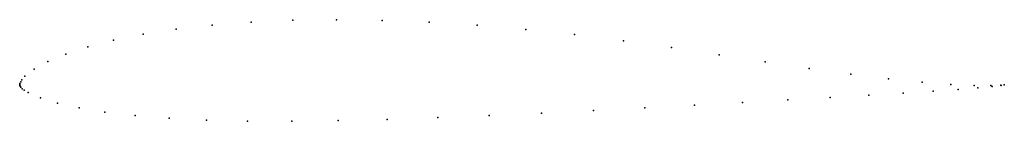
# Model space of a CAD drawing. Units: metres. Extents: x 0 to 1, y -0.037 to 0.066.
import ezdxf

# ---------------------------------------------------------------- set-up
doc = ezdxf.new("R2010")
doc.units = ezdxf.units.M

msp = doc.modelspace()

# ---------------------------------------------------------------- linework, layer by layer
for p in [(0.19555, 0.06027), (0.23511, 0.06328), (0.27729, 0.06508), (0.32173, 0.06565), (0.36804, 0.06499), (0.41581, 0.06313), (0.4646, 0.06006), (0.12545, 0.05088), (0.15891, 0.0561), (0.514, 0.05584), (0.56362, 0.05054), (0.09544, 0.04479), (0.61312, 0.0443), (0.04682, 0.03078), (0.06915, 0.03803), (0.66213, 0.03734), (0.71031, 0.03001), (0.02866, 0.02322), (0.75714, 0.02281), (0.01481, 0.01562), (0.80193, 0.01615), (0.84397, 0.01036), (0, 0), (0, 0), (0.00025, 0.00107), (0.00102, 0.00282), (0.00222, 0.00471), (0.00538, 0.0083), (0.88249, 0.00568), (0.91671, 0.00228), (0.94583, 0.00015), (0.00002, -0.00094), (0.00038, -0.00183), (0.00107, -0.00277), (0.00257, -0.00423), (0.00457, -0.00574), (0.00866, -0.00823), (0.89734, -0.00873), (0.92774, -0.0068), (0.95312, -0.00506), (0.96922, -0.00089), (0.97318, -0.00348), (0.98632, -0.001), (0.98774, -0.00201), (0.9966, -0.00063), (0.9968, -0.00085), (0.99998, -0.00042), (0.99998, -0.00042), (0.02106, -0.01356), (0.03835, -0.01876), (0.73417, -0.01818), (0.78023, -0.0156), (0.82313, -0.01314), (0.86233, -0.01084), (0.06028, -0.0236), (0.08661, -0.0279), (0.52989, -0.02891), (0.58273, -0.02628), (0.63481, -0.02357), (0.68549, -0.02086), (0.11714, -0.03148), (0.15165, -0.03423), (0.18988, -0.03611), (0.23153, -0.03711), (0.27624, -0.03727), (0.32361, -0.03666), (0.3732, -0.03539), (0.4245, -0.03358), (0.47693, -0.03138)]:
    msp.add_point(p)

doc.saveas('drawing.dxf')
